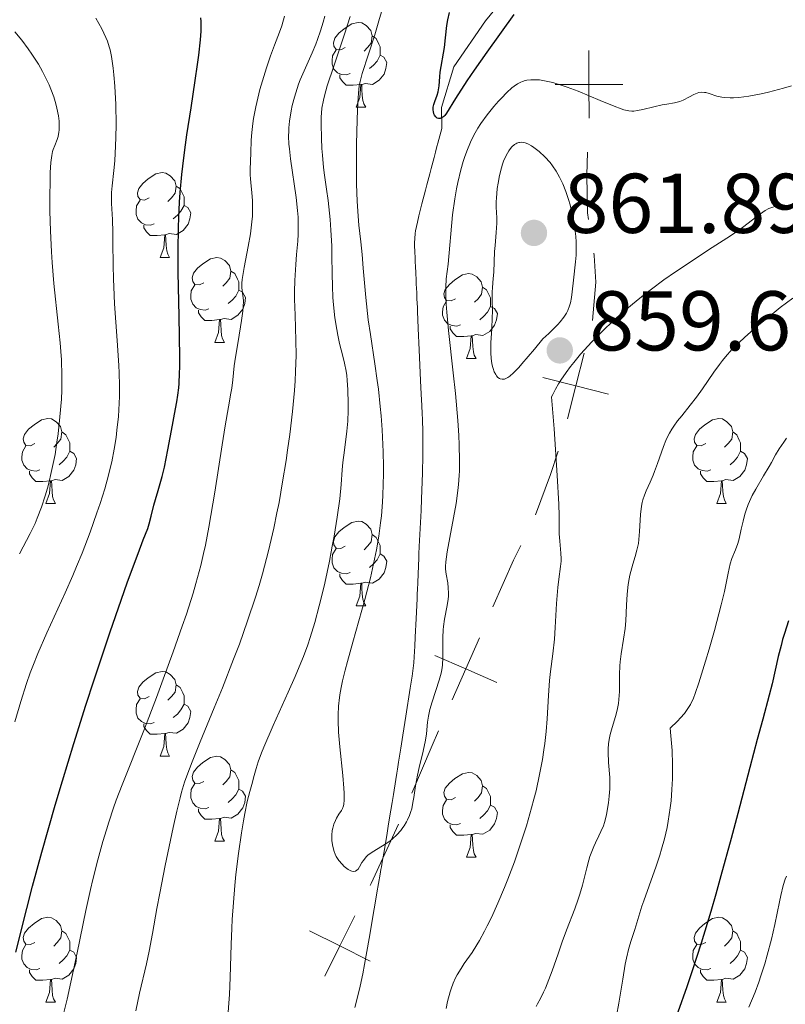
# Model space of a CAD drawing. Units: metres. Extents: x 650394 to 654914, y 4752819 to 4755888.
# Drawn here: x 652632 to 652723, y 4754086 to 4754202 of the extents above; entities that cross this region are included whole.
import ezdxf

# ---------------------------------------------------------------- set-up
doc = ezdxf.new("R2010")
doc.units = ezdxf.units.M
doc.header["$MEASUREMENT"] = 0
doc.linetypes.add('DGN Style 3', pattern=[76.16378, 54.4027, -21.76108])
for name, color, linetype, lineweight in [('Carátula', 7, 'Continuous', 0), ('Divisiones administrativas específicas', 7, 'Continuous', 0), ('Elementos auxiliares', 7, 'Continuous', 0), ('Entidades rústicas y varios', 7, 'Continuous', 0), ('Hidrografía', 7, 'Continuous', 0), ('Relieve y altimetría', 7, 'Continuous', 0), ('Textos de rotulación', 7, 'Continuous', 0)]:
    doc.layers.add(name, color=color, linetype=linetype, lineweight=lineweight)
doc.styles.add('Style-arial', font='arial.shx', dxfattribs={"bigfont": 'arialbig.shx'})

# ---------------------------------------------------------------- blocks, each defined once
blk = doc.blocks.new('5PATER')
at = {"layer": 'Relieve y altimetría', "linetype": 'Continuous', "lineweight": 0}
h = blk.add_hatch(color=250, dxfattribs=at)
edge = h.paths.add_edge_path()
edge.add_ellipse((0, 0), major_axis=(-1.1, -1.11), ratio=0.999422, start_angle=0, end_angle=360)

msp = doc.modelspace()

# ---------------------------------------------------------------- linework, layer by layer
at = {"layer": 'Carátula', "color": 7, "linetype": 'Continuous', "lineweight": 0}
msp.add_3dface([(650460.33, 4752819.4), (654914.22, 4752918.78), (654847.96, 4755888.05), (650394.07, 4755788.67)], dxfattribs=at)
at = {"layer": 'Divisiones administrativas específicas', "color": 250, "linetype": 'Continuous', "lineweight": 0, "flags": 128}
for points in [[(652699.73, 4754190.43), (652699.72, 4754194.43), (652699.7, 4754198.43)], [(652695.72, 4754194.41), (652699.72, 4754194.43), (652703.72, 4754194.44)], [(652699.68, 4754178.44), (652699.56, 4754179.26), (652699.45, 4754183.7), (652699.56, 4754186.43)], [(652700.12, 4754166.51), (652700.53, 4754171.03), (652700.32, 4754174.2), (652700.28, 4754174.49)], [(652697.17, 4754154.89), (652698.16, 4754158.77), (652699.15, 4754162.65)], [(652694.28, 4754159.76), (652698.16, 4754158.77), (652702.03, 4754157.78)], [(652693.39, 4754143.51), (652695.19, 4754148.31), (652696.07, 4754151.05)], [(652688.36, 4754132.62), (652690.79, 4754138.17), (652691.66, 4754139.91)], [(652683.55, 4754121.63), (652685.16, 4754125.29), (652686.76, 4754128.96)], [(652681.49, 4754126.9), (652685.16, 4754125.29), (652688.82, 4754123.69)], [(652678.79, 4754110.61), (652681.17, 4754116.22), (652681.94, 4754117.97)], [(652673.83, 4754099.69), (652673.95, 4754099.92), (652677.2, 4754106.95)], [(652668.48, 4754088.95), (652670.26, 4754092.53), (652672.05, 4754096.11)], [(652666.68, 4754094.31), (652670.26, 4754092.53), (652673.84, 4754090.74)]]:
    msp.add_lwpolyline(points, dxfattribs=at)
at = {"layer": 'Elementos auxiliares', "color": 250, "linetype": 'Continuous', "lineweight": 0}
msp.add_3dface([(651335.65, 4753232.82), (654736.35, 4753308.7), (654684.11, 4755622.02), (651284.56, 4755546.17)], dxfattribs=at)
at = {"layer": 'Entidades rústicas y varios', "color": 92, "linetype": 'Continuous', "lineweight": 0, "flags": 128}
for points in [[(652670.89, 4754198.79), (652670.36, 4754198.52), (652669.83, 4754198.58), (652669.57, 4754198.95), (652669.51, 4754199.37), (652669.67, 4754199.89), (652670.15, 4754200.49), (652670.79, 4754201.02), (652671.69, 4754201.6), (652672.43, 4754201.76), (652672.86, 4754201.71), (652673.39, 4754201.39), (652673.92, 4754200.81), (652674.08, 4754200.17), (652673.97, 4754199.32), (652673.54, 4754198.79), (652673.12, 4754198.36)], [(652674.08, 4754200.17), (652674.55, 4754199.85), (652674.87, 4754199.21), (652675.03, 4754198.89), (652675.03, 4754198.31), (652675.03, 4754197.89), (652674.66, 4754197.2), (652674.24, 4754196.72), (652673.76, 4754196.3)], [(652671.48, 4754195.71), (652671.05, 4754195.55), (652670.47, 4754195.61), (652669.99, 4754195.82), (652669.57, 4754196.24), (652669.35, 4754196.83), (652669.35, 4754197.25), (652669.41, 4754197.83), (652669.83, 4754198.52)], [(652675.03, 4754197.89), (652675.48, 4754197.64), (652675.83, 4754197.02), (652675.72, 4754196.3), (652675.51, 4754195.66), (652674.92, 4754194.92), (652674.13, 4754194.44), (652673.28, 4754194.54), (652672.85, 4754194.41)], [(652672.74, 4754194.41), (652671.85, 4754194.33), (652671, 4754194.33), (652670.58, 4754194.76), (652670.26, 4754195.23), (652670.26, 4754195.55)], [(652672.19, 4754191.73), (652672.63, 4754192.89), (652672.74, 4754194.41), (652672.85, 4754194.41), (652672.88, 4754193.83), (652672.92, 4754193.14), (652672.99, 4754192.53), (652673.1, 4754192.13), (652673.32, 4754191.73)], [(652672.19, 4754191.73), (652673.32, 4754191.73)], [(652647.71, 4754181.02), (652647.18, 4754180.76), (652646.65, 4754180.81), (652646.38, 4754181.18), (652646.33, 4754181.6), (652646.49, 4754182.12), (652646.97, 4754182.72), (652647.6, 4754183.25), (652648.5, 4754183.84), (652649.25, 4754184), (652649.67, 4754183.94), (652650.2, 4754183.62), (652650.73, 4754183.04), (652650.89, 4754182.4), (652650.78, 4754181.55), (652650.36, 4754181.02), (652649.94, 4754180.6)], [(652650.89, 4754182.4), (652651.37, 4754182.08), (652651.68, 4754181.44), (652651.84, 4754181.12), (652651.84, 4754180.54), (652651.84, 4754180.12), (652651.47, 4754179.43), (652651.05, 4754178.95), (652650.57, 4754178.53)], [(652648.29, 4754177.94), (652647.87, 4754177.78), (652647.28, 4754177.84), (652646.81, 4754178.05), (652646.38, 4754178.48), (652646.17, 4754179.06), (652646.17, 4754179.48), (652646.22, 4754180.06), (652646.65, 4754180.76)], [(652651.84, 4754180.12), (652652.3, 4754179.87), (652652.64, 4754179.26), (652652.53, 4754178.53), (652652.32, 4754177.89), (652651.74, 4754177.15), (652650.94, 4754176.67), (652650.09, 4754176.78), (652649.66, 4754176.64)], [(652649.55, 4754176.64), (652648.66, 4754176.56), (652647.82, 4754176.56), (652647.39, 4754176.99), (652647.07, 4754177.46), (652647.07, 4754177.78)], [(652649.01, 4754173.96), (652649.44, 4754175.12), (652649.55, 4754176.64), (652649.66, 4754176.64), (652649.7, 4754176.06), (652649.73, 4754175.38), (652649.8, 4754174.76), (652649.92, 4754174.36), (652650.13, 4754173.96)], [(652649.01, 4754173.96), (652650.13, 4754173.96)], [(652654.18, 4754170.98), (652653.65, 4754170.72), (652653.12, 4754170.78), (652652.86, 4754171.14), (652652.8, 4754171.57), (652652.96, 4754172.09), (652653.44, 4754172.68), (652654.08, 4754173.22), (652654.98, 4754173.8), (652655.72, 4754173.96), (652656.15, 4754173.9), (652656.68, 4754173.59), (652657.21, 4754173), (652657.37, 4754172.36), (652657.26, 4754171.52), (652656.83, 4754170.98), (652656.41, 4754170.56)], [(652657.37, 4754172.36), (652657.84, 4754172.05), (652658.16, 4754171.41), (652658.32, 4754171.09), (652658.32, 4754170.51), (652658.32, 4754170.08), (652657.95, 4754169.4), (652657.53, 4754168.92), (652657.05, 4754168.5)], [(652683.95, 4754169.08), (652683.42, 4754168.82), (652682.89, 4754168.87), (652682.63, 4754169.24), (652682.57, 4754169.66), (652682.73, 4754170.18), (652683.21, 4754170.78), (652683.85, 4754171.31), (652684.75, 4754171.9), (652685.49, 4754172.06), (652685.92, 4754172), (652686.45, 4754171.68), (652686.98, 4754171.1), (652687.14, 4754170.46), (652687.03, 4754169.61), (652686.6, 4754169.08), (652686.18, 4754168.66)], [(652654.77, 4754167.9), (652654.34, 4754167.74), (652653.76, 4754167.8), (652653.28, 4754168.02), (652652.86, 4754168.44), (652652.64, 4754169.02), (652652.64, 4754169.44), (652652.7, 4754170.03), (652653.12, 4754170.72)], [(652658.32, 4754170.08), (652658.77, 4754169.84), (652659.12, 4754169.22), (652659.01, 4754168.5), (652658.8, 4754167.86), (652658.21, 4754167.12), (652657.42, 4754166.64), (652656.57, 4754166.74), (652656.14, 4754166.61)], [(652687.14, 4754170.46), (652687.61, 4754170.14), (652687.93, 4754169.5), (652688.09, 4754169.18), (652688.09, 4754168.6), (652688.09, 4754168.18), (652687.72, 4754167.49), (652687.3, 4754167.01), (652686.82, 4754166.59)], [(652684.54, 4754166), (652684.11, 4754165.84), (652683.53, 4754165.9), (652683.05, 4754166.11), (652682.63, 4754166.54), (652682.41, 4754167.12), (652682.41, 4754167.54), (652682.47, 4754168.12), (652682.89, 4754168.82)], [(652656.03, 4754166.61), (652655.14, 4754166.52), (652654.29, 4754166.52), (652653.87, 4754166.96), (652653.55, 4754167.43), (652653.55, 4754167.74)], [(652688.09, 4754168.18), (652688.54, 4754167.93), (652688.89, 4754167.32), (652688.78, 4754166.59), (652688.57, 4754165.95), (652687.98, 4754165.21), (652687.19, 4754164.73), (652686.34, 4754164.84), (652685.91, 4754164.7)], [(652655.48, 4754163.92), (652655.92, 4754165.08), (652656.03, 4754166.61), (652656.14, 4754166.61), (652656.17, 4754166.02), (652656.21, 4754165.34), (652656.28, 4754164.72), (652656.39, 4754164.32), (652656.61, 4754163.92)], [(652685.8, 4754164.7), (652684.91, 4754164.62), (652684.06, 4754164.62), (652683.64, 4754165.05), (652683.32, 4754165.52), (652683.32, 4754165.84)], [(652685.25, 4754162.02), (652685.69, 4754163.18), (652685.8, 4754164.7), (652685.91, 4754164.7), (652685.94, 4754164.12), (652685.98, 4754163.44), (652686.05, 4754162.82), (652686.16, 4754162.42), (652686.38, 4754162.02)], [(652655.48, 4754163.92), (652656.61, 4754163.92)], [(652685.25, 4754162.02), (652686.38, 4754162.02)], [(652634.2, 4754151.94), (652633.67, 4754151.67), (652633.14, 4754151.73), (652632.88, 4754152.1), (652632.82, 4754152.52), (652632.98, 4754153.04), (652633.46, 4754153.64), (652634.1, 4754154.17), (652635, 4754154.75), (652635.74, 4754154.91), (652636.17, 4754154.86), (652636.7, 4754154.54), (652637.23, 4754153.96), (652637.39, 4754153.32), (652637.28, 4754152.47), (652636.85, 4754151.94), (652636.43, 4754151.51)], [(652713.53, 4754151.94), (652713, 4754151.67), (652712.47, 4754151.73), (652712.2, 4754152.1), (652712.15, 4754152.52), (652712.31, 4754153.04), (652712.79, 4754153.64), (652713.42, 4754154.17), (652714.32, 4754154.75), (652715.07, 4754154.91), (652715.5, 4754154.86), (652716.02, 4754154.54), (652716.56, 4754153.96), (652716.72, 4754153.32), (652716.6, 4754152.47), (652716.18, 4754151.94), (652715.76, 4754151.51)], [(652637.39, 4754153.32), (652637.86, 4754153), (652638.18, 4754152.36), (652638.34, 4754152.04), (652638.34, 4754151.46), (652638.34, 4754151.04), (652637.97, 4754150.35), (652637.55, 4754149.87), (652637.07, 4754149.45)], [(652716.72, 4754153.32), (652717.19, 4754153), (652717.5, 4754152.36), (652717.66, 4754152.04), (652717.66, 4754151.46), (652717.66, 4754151.04), (652717.3, 4754150.35), (652716.88, 4754149.87), (652716.4, 4754149.45)], [(652634.79, 4754148.86), (652634.36, 4754148.7), (652633.78, 4754148.76), (652633.3, 4754148.97), (652632.88, 4754149.39), (652632.66, 4754149.98), (652632.66, 4754150.4), (652632.72, 4754150.98), (652633.14, 4754151.67)], [(652714.12, 4754148.86), (652713.69, 4754148.7), (652713.1, 4754148.76), (652712.63, 4754148.97), (652712.2, 4754149.39), (652711.99, 4754149.98), (652711.99, 4754150.4), (652712.04, 4754150.98), (652712.47, 4754151.67)], [(652638.34, 4754151.04), (652638.79, 4754150.79), (652639.14, 4754150.17), (652639.03, 4754149.45), (652638.82, 4754148.81), (652638.23, 4754148.07), (652637.44, 4754147.59), (652636.59, 4754147.69), (652636.16, 4754147.56)], [(652717.66, 4754151.04), (652718.12, 4754150.79), (652718.46, 4754150.17), (652718.36, 4754149.45), (652718.14, 4754148.81), (652717.56, 4754148.07), (652716.76, 4754147.59), (652715.92, 4754147.69), (652715.48, 4754147.56)], [(652636.05, 4754147.56), (652635.16, 4754147.48), (652634.31, 4754147.48), (652633.89, 4754147.91), (652633.57, 4754148.38), (652633.57, 4754148.7)], [(652715.38, 4754147.56), (652714.48, 4754147.48), (652713.64, 4754147.48), (652713.22, 4754147.91), (652712.9, 4754148.38), (652712.9, 4754148.7)], [(652635.5, 4754144.88), (652635.94, 4754146.04), (652636.05, 4754147.56), (652636.16, 4754147.56), (652636.19, 4754146.98), (652636.23, 4754146.29), (652636.3, 4754145.68), (652636.41, 4754145.28), (652636.63, 4754144.88)], [(652714.83, 4754144.88), (652715.26, 4754146.04), (652715.38, 4754147.56), (652715.48, 4754147.56), (652715.52, 4754146.98), (652715.56, 4754146.29), (652715.62, 4754145.68), (652715.74, 4754145.28), (652715.96, 4754144.88)], [(652635.5, 4754144.88), (652636.63, 4754144.88)], [(652714.83, 4754144.88), (652715.96, 4754144.88)], [(652670.89, 4754139.8), (652670.36, 4754139.53), (652669.83, 4754139.59), (652669.57, 4754139.96), (652669.51, 4754140.38), (652669.67, 4754140.9), (652670.15, 4754141.5), (652670.79, 4754142.03), (652671.69, 4754142.61), (652672.43, 4754142.77), (652672.86, 4754142.72), (652673.39, 4754142.4), (652673.92, 4754141.82), (652674.08, 4754141.18), (652673.97, 4754140.33), (652673.54, 4754139.8), (652673.12, 4754139.37)], [(652674.08, 4754141.18), (652674.55, 4754140.86), (652674.87, 4754140.22), (652675.03, 4754139.9), (652675.03, 4754139.32), (652675.03, 4754138.9), (652674.66, 4754138.21), (652674.24, 4754137.73), (652673.76, 4754137.31)], [(652671.48, 4754136.72), (652671.05, 4754136.56), (652670.47, 4754136.62), (652669.99, 4754136.83), (652669.57, 4754137.25), (652669.35, 4754137.84), (652669.35, 4754138.26), (652669.41, 4754138.84), (652669.83, 4754139.53)], [(652675.03, 4754138.9), (652675.48, 4754138.65), (652675.83, 4754138.03), (652675.72, 4754137.31), (652675.51, 4754136.67), (652674.92, 4754135.93), (652674.13, 4754135.45), (652673.28, 4754135.55), (652672.85, 4754135.42)], [(652672.74, 4754135.42), (652671.85, 4754135.34), (652671, 4754135.34), (652670.58, 4754135.77), (652670.26, 4754136.24), (652670.26, 4754136.56)], [(652672.19, 4754132.74), (652672.63, 4754133.9), (652672.74, 4754135.42), (652672.85, 4754135.42), (652672.88, 4754134.84), (652672.92, 4754134.15), (652672.99, 4754133.54), (652673.1, 4754133.14), (652673.32, 4754132.74)], [(652672.19, 4754132.74), (652673.32, 4754132.74)], [(652647.71, 4754122.03), (652647.18, 4754121.76), (652646.65, 4754121.82), (652646.38, 4754122.19), (652646.33, 4754122.61), (652646.49, 4754123.13), (652646.97, 4754123.73), (652647.6, 4754124.26), (652648.5, 4754124.84), (652649.25, 4754125), (652649.67, 4754124.95), (652650.2, 4754124.63), (652650.73, 4754124.05), (652650.89, 4754123.41), (652650.78, 4754122.56), (652650.36, 4754122.03), (652649.94, 4754121.6)], [(652650.89, 4754123.41), (652651.37, 4754123.09), (652651.68, 4754122.45), (652651.84, 4754122.13), (652651.84, 4754121.55), (652651.84, 4754121.13), (652651.47, 4754120.44), (652651.05, 4754119.96), (652650.57, 4754119.54)], [(652648.29, 4754118.95), (652647.87, 4754118.79), (652647.28, 4754118.85), (652646.81, 4754119.06), (652646.38, 4754119.48), (652646.17, 4754120.07), (652646.17, 4754120.49), (652646.22, 4754121.07), (652646.65, 4754121.76)], [(652651.84, 4754121.13), (652652.3, 4754120.88), (652652.64, 4754120.26), (652652.53, 4754119.54), (652652.32, 4754118.9), (652651.74, 4754118.16), (652650.94, 4754117.68), (652650.09, 4754117.78), (652649.66, 4754117.65)], [(652649.55, 4754117.65), (652648.66, 4754117.57), (652647.82, 4754117.57), (652647.39, 4754118), (652647.07, 4754118.47), (652647.07, 4754118.79)], [(652649.01, 4754114.97), (652649.44, 4754116.13), (652649.55, 4754117.65), (652649.66, 4754117.65), (652649.7, 4754117.07), (652649.73, 4754116.38), (652649.8, 4754115.77), (652649.92, 4754115.37), (652650.13, 4754114.97)], [(652649.01, 4754114.97), (652650.13, 4754114.97)], [(652654.18, 4754111.99), (652653.65, 4754111.73), (652653.12, 4754111.78), (652652.86, 4754112.15), (652652.8, 4754112.58), (652652.96, 4754113.1), (652653.44, 4754113.69), (652654.08, 4754114.22), (652654.98, 4754114.81), (652655.72, 4754114.97), (652656.15, 4754114.91), (652656.68, 4754114.6), (652657.21, 4754114.01), (652657.37, 4754113.37), (652657.26, 4754112.52), (652656.83, 4754111.99), (652656.41, 4754111.57)], [(652657.37, 4754113.37), (652657.84, 4754113.06), (652658.16, 4754112.42), (652658.32, 4754112.1), (652658.32, 4754111.52), (652658.32, 4754111.09), (652657.95, 4754110.4), (652657.53, 4754109.92), (652657.05, 4754109.5)], [(652683.95, 4754110.09), (652683.42, 4754109.82), (652682.89, 4754109.88), (652682.63, 4754110.25), (652682.57, 4754110.67), (652682.73, 4754111.19), (652683.21, 4754111.79), (652683.85, 4754112.32), (652684.75, 4754112.9), (652685.49, 4754113.06), (652685.92, 4754113.01), (652686.45, 4754112.69), (652686.98, 4754112.11), (652687.14, 4754111.47), (652687.03, 4754110.62), (652686.6, 4754110.09), (652686.18, 4754109.66)], [(652654.77, 4754108.91), (652654.34, 4754108.75), (652653.76, 4754108.81), (652653.28, 4754109.02), (652652.86, 4754109.45), (652652.64, 4754110.03), (652652.64, 4754110.45), (652652.7, 4754111.04), (652653.12, 4754111.73)], [(652658.32, 4754111.09), (652658.77, 4754110.84), (652659.12, 4754110.23), (652659.01, 4754109.5), (652658.8, 4754108.86), (652658.21, 4754108.12), (652657.42, 4754107.64), (652656.57, 4754107.75), (652656.14, 4754107.62)], [(652687.14, 4754111.47), (652687.61, 4754111.15), (652687.93, 4754110.51), (652688.09, 4754110.19), (652688.09, 4754109.61), (652688.09, 4754109.19), (652687.72, 4754108.5), (652687.3, 4754108.02), (652686.82, 4754107.6)], [(652684.54, 4754107.01), (652684.11, 4754106.85), (652683.53, 4754106.91), (652683.05, 4754107.12), (652682.63, 4754107.54), (652682.41, 4754108.13), (652682.41, 4754108.55), (652682.47, 4754109.13), (652682.89, 4754109.82)], [(652656.03, 4754107.62), (652655.14, 4754107.53), (652654.29, 4754107.53), (652653.87, 4754107.96), (652653.55, 4754108.44), (652653.55, 4754108.75)], [(652688.09, 4754109.19), (652688.54, 4754108.94), (652688.89, 4754108.32), (652688.78, 4754107.6), (652688.57, 4754106.96), (652687.98, 4754106.22), (652687.19, 4754105.74), (652686.34, 4754105.84), (652685.91, 4754105.71)], [(652655.48, 4754104.93), (652655.92, 4754106.09), (652656.03, 4754107.62), (652656.14, 4754107.62), (652656.17, 4754107.03), (652656.21, 4754106.35), (652656.28, 4754105.73), (652656.39, 4754105.33), (652656.61, 4754104.93)], [(652685.8, 4754105.71), (652684.91, 4754105.63), (652684.06, 4754105.63), (652683.64, 4754106.06), (652683.32, 4754106.53), (652683.32, 4754106.85)], [(652655.48, 4754104.93), (652656.61, 4754104.93)], [(652685.25, 4754103.03), (652685.69, 4754104.19), (652685.8, 4754105.71), (652685.91, 4754105.71), (652685.94, 4754105.13), (652685.98, 4754104.44), (652686.05, 4754103.83), (652686.16, 4754103.43), (652686.38, 4754103.03)], [(652685.25, 4754103.03), (652686.38, 4754103.03)], [(652634.2, 4754092.94), (652633.67, 4754092.68), (652633.14, 4754092.74), (652632.88, 4754093.1), (652632.82, 4754093.53), (652632.98, 4754094.05), (652633.46, 4754094.64), (652634.1, 4754095.18), (652635, 4754095.76), (652635.74, 4754095.92), (652636.17, 4754095.86), (652636.7, 4754095.55), (652637.23, 4754094.96), (652637.39, 4754094.32), (652637.28, 4754093.48), (652636.85, 4754092.94), (652636.43, 4754092.52)], [(652713.53, 4754092.94), (652713, 4754092.68), (652712.47, 4754092.74), (652712.2, 4754093.1), (652712.15, 4754093.53), (652712.31, 4754094.05), (652712.79, 4754094.64), (652713.42, 4754095.18), (652714.32, 4754095.76), (652715.07, 4754095.92), (652715.5, 4754095.86), (652716.02, 4754095.55), (652716.56, 4754094.96), (652716.72, 4754094.32), (652716.6, 4754093.48), (652716.18, 4754092.94), (652715.76, 4754092.52)], [(652637.39, 4754094.32), (652637.86, 4754094.01), (652638.18, 4754093.37), (652638.34, 4754093.05), (652638.34, 4754092.47), (652638.34, 4754092.04), (652637.97, 4754091.36), (652637.55, 4754090.88), (652637.07, 4754090.46)], [(652716.72, 4754094.32), (652717.19, 4754094.01), (652717.5, 4754093.37), (652717.66, 4754093.05), (652717.66, 4754092.47), (652717.66, 4754092.04), (652717.3, 4754091.36), (652716.88, 4754090.88), (652716.4, 4754090.46)], [(652634.79, 4754089.86), (652634.36, 4754089.7), (652633.78, 4754089.76), (652633.3, 4754089.98), (652632.88, 4754090.4), (652632.66, 4754090.98), (652632.66, 4754091.4), (652632.72, 4754091.99), (652633.14, 4754092.68)], [(652638.34, 4754092.04), (652638.79, 4754091.8), (652639.14, 4754091.18), (652639.03, 4754090.46), (652638.82, 4754089.82), (652638.23, 4754089.08), (652637.44, 4754088.6), (652636.59, 4754088.7), (652636.16, 4754088.57)], [(652714.12, 4754089.86), (652713.69, 4754089.7), (652713.1, 4754089.76), (652712.63, 4754089.98), (652712.2, 4754090.4), (652711.99, 4754090.98), (652711.99, 4754091.4), (652712.04, 4754091.99), (652712.47, 4754092.68)], [(652717.66, 4754092.04), (652718.12, 4754091.8), (652718.46, 4754091.18), (652718.36, 4754090.46), (652718.14, 4754089.82), (652717.56, 4754089.08), (652716.76, 4754088.6), (652715.92, 4754088.7), (652715.48, 4754088.57)], [(652636.05, 4754088.57), (652635.16, 4754088.48), (652634.31, 4754088.48), (652633.89, 4754088.92), (652633.57, 4754089.39), (652633.57, 4754089.7)], [(652715.38, 4754088.57), (652714.48, 4754088.48), (652713.64, 4754088.48), (652713.22, 4754088.92), (652712.9, 4754089.39), (652712.9, 4754089.7)], [(652635.5, 4754085.88), (652635.94, 4754087.04), (652636.05, 4754088.57), (652636.16, 4754088.57), (652636.19, 4754087.98), (652636.23, 4754087.3), (652636.3, 4754086.68), (652636.41, 4754086.28), (652636.63, 4754085.88)], [(652714.83, 4754085.88), (652715.26, 4754087.04), (652715.38, 4754088.57), (652715.48, 4754088.57), (652715.52, 4754087.98), (652715.56, 4754087.3), (652715.62, 4754086.68), (652715.74, 4754086.28), (652715.96, 4754085.88)], [(652635.5, 4754085.88), (652636.63, 4754085.88)], [(652714.83, 4754085.88), (652715.96, 4754085.88)]]:
    msp.add_lwpolyline(points, dxfattribs=at)
at = {"layer": 'Hidrografía', "color": 142, "linetype": 'DGN Style 3', "lineweight": 13}
for points in [[(652690.46, 4754205.61, 849.67), (652687.48, 4754201.97, 849.83), (652683.74, 4754196.5, 849.91), (652682.3, 4754191.7, 850.13), (652682.33, 4754189.29, 850.62), (652682.31, 4754189.21, 850.66), (652682.08, 4754188.36, 851.11), (652681.86, 4754187.5, 851.53), (652681.75, 4754187.07, 851.71), (652681.58, 4754186.43, 851.92), (652681.41, 4754185.79, 852.07), (652681.3, 4754185.36, 852.13), (652681.07, 4754184.5, 852.19), (652680.9, 4754183.86, 852.2), (652680.79, 4754183.43, 852.19), (652680.56, 4754182.57, 852.14), (652680.39, 4754181.91, 852.08), (652679.97, 4754180.32, 851.86), (652679.6, 4754178.9, 851.65), (652679.43, 4754178.15, 851.54), (652679.22, 4754177.1, 851.42), (652679.18, 4754176.78, 851.4), (652679.12, 4754176.21, 851.37), (652679.1, 4754175.69, 851.38), (652679.1, 4754175.35, 851.39), (652679.13, 4754174.65, 851.45), (652679.16, 4754173.88, 851.55), (652679.18, 4754173.48, 851.62), (652679.21, 4754172.84, 851.76), (652679.24, 4754172.2, 851.95), (652679.26, 4754171.87, 852.07), (652679.27, 4754171.54, 852.15), (652679.28, 4754171.33, 852.18), (652679.3, 4754170.89, 852.21), (652679.33, 4754170.26, 852.17), (652679.35, 4754169.85, 852.11), (652679.38, 4754169.09, 851.96), (652679.43, 4754168.05, 851.78), (652679.45, 4754167.52, 851.73), (652679.49, 4754166.63, 851.69), (652679.54, 4754165.55, 851.68), (652679.65, 4754163.03, 851.74), (652679.81, 4754159.43, 851.91), (652679.88, 4754157.8, 852.01), (652679.91, 4754157.14, 852.04), (652679.94, 4754156.47, 852.03), (652679.99, 4754155.45, 852.01), (652680.02, 4754154.84, 852.02), (652680.07, 4754153.31, 852.09), (652680.09, 4754152.34, 852.15), (652680.09, 4754150.59, 852.25), (652680.04, 4754148.45, 852.36), (652679.92, 4754145.43, 852.53), (652679.86, 4754144.04, 852.62), (652679.66, 4754139.79, 852.99), (652679.62, 4754138.9, 853.03), (652679.6, 4754138.4, 853.03), (652679.56, 4754137.5, 852.99), (652679.48, 4754135.53, 852.84), (652679.44, 4754134.66, 852.81), (652679.42, 4754134.22, 852.81), (652679.39, 4754133.57, 852.84), (652679.28, 4754131.27, 853.06), (652679.18, 4754129.07, 853.18), (652679.14, 4754128, 853.21), (652679.07, 4754126.74, 853.22), (652679, 4754126, 853.23), (652678.8, 4754124.45, 853.29), (652678.59, 4754123.01, 853.37), (652678.07, 4754119.69, 853.6), (652677.72, 4754117.45, 853.79), (652677.47, 4754115.92, 853.97), (652677.21, 4754114.28, 854.23), (652677.07, 4754113.42, 854.33), (652677, 4754112.96, 854.36), (652676.88, 4754112.21, 854.37)], [(652676.88, 4754112.21, 854.37), (652676.6, 4754110.46, 854.34), (652676.44, 4754109.51, 854.37), (652676.29, 4754108.6, 854.45), (652676.03, 4754106.97, 854.64), (652675.8, 4754105.6, 854.83), (652675.45, 4754103.52, 855.17), (652675.27, 4754102.45, 855.32), (652675.17, 4754101.9, 855.38), (652675.12, 4754101.58, 855.4), (652675.02, 4754101, 855.4), (652674.65, 4754098.8, 855.29), (652674.4, 4754097.35, 855.26), (652674.26, 4754096.49, 855.27), (652674.01, 4754095.03, 855.29), (652673.73, 4754093.39, 855.34), (652673.19, 4754090.32, 855.47), (652672.99, 4754089.24, 855.52), (652672.68, 4754087.79, 855.6), (652672.31, 4754086.33, 855.7), (652672.04, 4754085.25, 855.75)]]:
    msp.add_polyline3d(points, dxfattribs=at)
at = {"layer": 'Relieve y altimetría', "color": 36, "linetype": 'Continuous', "lineweight": 0, "flags": 128}
for points, elevation in [([(652670.23, 4754121.91), (652670.31, 4754122.45), (652670.46, 4754123.28), (652670.58, 4754123.87), (652670.88, 4754125.14), (652671.15, 4754126.18), (652671.78, 4754128.47), (652673.22, 4754133.52), (652673.88, 4754136.08), (652674.38, 4754138.29), (652674.59, 4754139.37), (652674.86, 4754140.98), (652675.08, 4754142.59), (652675.17, 4754143.39), (652675.3, 4754145.02), (652675.35, 4754145.84), (652675.4, 4754147.1), (652675.42, 4754148.38), (652675.42, 4754149.24), (652675.38, 4754150.98), (652675.25, 4754153.57), (652675.13, 4754155.25), (652675.03, 4754156.33), (652674.82, 4754158.37), (652674.68, 4754159.42), (652674.41, 4754161.37), (652673.87, 4754164.87), (652673.63, 4754166.57), (652673.35, 4754169.21), (652673.04, 4754172.69), (652672.89, 4754174.32), (652672.73, 4754175.82), (652672.52, 4754177.8), (652672.43, 4754178.86), (652672.31, 4754180.61), (652672.27, 4754181.6), (652672.24, 4754182.66), (652672.22, 4754184.97), (652672.24, 4754187.34), (652672.27, 4754188.85), (652672.35, 4754191.46), (652672.42, 4754192.86), (652672.46, 4754193.4), (652672.56, 4754194.28), (652672.66, 4754194.77), (652672.92, 4754195.74), (652674.39, 4754200.29), (652674.88, 4754201.95), (652675.53, 4754204.22)], 855), ([(652631.81, 4754119.03), (652632.52, 4754121.46), (652633.2, 4754123.56), (652633.65, 4754124.82), (652633.95, 4754125.62), (652634.56, 4754127.13), (652635.63, 4754129.58), (652637.78, 4754134.28), (652638.69, 4754136.36), (652639.13, 4754137.41), (652639.78, 4754139), (652640.73, 4754141.47), (652641.54, 4754143.74), (652641.93, 4754144.88), (652642.46, 4754146.58), (652642.92, 4754148.23), (652643.12, 4754149.03), (652643.3, 4754149.8), (652643.59, 4754151.27), (652643.8, 4754152.65), (652643.91, 4754153.52), (652644.07, 4754155.17), (652644.18, 4754156.73), (652644.21, 4754157.53), (652644.22, 4754158.82), (652644.18, 4754160.32), (652644.14, 4754161.18), (652643.95, 4754164.15), (652643.63, 4754168.48), (652643.52, 4754170.5), (652643.48, 4754171.41), (652643.44, 4754173.06), (652643.43, 4754175.75), (652643.42, 4754176.9), (652643.36, 4754178.47), (652643.27, 4754180.35), (652643.26, 4754181.21), (652643.28, 4754181.63), (652643.35, 4754182.45), (652643.55, 4754184.27), (652643.65, 4754185.38), (652643.75, 4754187.17), (652643.78, 4754188.15), (652643.8, 4754189.7), (652643.76, 4754192.04), (652643.65, 4754194.23), (652643.53, 4754195.55), (652643.44, 4754196.36), (652643.25, 4754197.72), (652643.09, 4754198.54), (652643, 4754198.89), (652642.78, 4754199.55), (652642.6, 4754200), (652642.1, 4754201), (652641.39, 4754202.25)], 880), ([(652646.13, 4754084.84), (652646.57, 4754086.94), (652647.38, 4754090.43), (652647.71, 4754091.92), (652648.11, 4754093.99), (652648.63, 4754096.97), (652648.96, 4754098.78), (652649.6, 4754102.03), (652650.56, 4754106.55), (652651, 4754108.49), (652651.38, 4754110.05), (652651.55, 4754110.7), (652651.91, 4754111.89), (652652.16, 4754112.65), (652652.79, 4754114.3), (652653.76, 4754116.66), (652655.42, 4754120.69), (652656.37, 4754123.04), (652657.7, 4754126.45), (652658.38, 4754128.24), (652659.36, 4754131), (652660.29, 4754133.78), (652660.72, 4754135.16), (652661.12, 4754136.54), (652661.37, 4754137.44), (652661.84, 4754139.25), (652662.46, 4754141.96), (652662.83, 4754143.77), (652663.07, 4754144.98), (652663.5, 4754147.44), (652663.9, 4754149.93), (652664.08, 4754151.18), (652664.34, 4754153.04), (652664.66, 4754155.73), (652664.89, 4754158.23), (652664.97, 4754159.39), (652665.03, 4754160.46), (652665.08, 4754162.41), (652665.06, 4754164.13), (652664.96, 4754167.15), (652664.92, 4754169.02), (652664.92, 4754169.92), (652664.94, 4754171.24), (652665.04, 4754173.12), (652665.14, 4754174.31), (652665.28, 4754175.9), (652665.33, 4754176.73), (652665.34, 4754178.05), (652665.32, 4754178.75), (652665.26, 4754179.5), (652665.09, 4754181.07), (652664.43, 4754185.63), (652664.29, 4754186.82), (652664.25, 4754187.35), (652664.21, 4754188.32), (652664.22, 4754188.92), (652664.24, 4754189.3), (652664.32, 4754190.08), (652664.51, 4754191.3), (652664.64, 4754191.94), (652664.89, 4754192.93), (652665.2, 4754193.94), (652665.39, 4754194.46), (652665.59, 4754194.98), (652666.04, 4754196.04), (652666.99, 4754198.16), (652667.43, 4754199.21), (652667.63, 4754199.73), (652667.98, 4754200.76), (652668.3, 4754201.8), (652668.48, 4754202.51)], 865), ([(652658.81, 4754169.48), (652658.69, 4754170.38), (652658.67, 4754170.73), (652658.67, 4754170.92), (652658.71, 4754171.35), (652658.96, 4754172.78), (652659.44, 4754175.28), (652659.68, 4754176.74), (652659.87, 4754178.18), (652659.92, 4754178.86), (652659.95, 4754179.5), (652659.94, 4754180.65), (652659.87, 4754181.65), (652659.75, 4754182.8), (652659.7, 4754183.32), (652659.67, 4754183.68), (652659.66, 4754184.37), (652659.74, 4754186.35), (652659.78, 4754187.83), (652659.84, 4754188.74), (652659.97, 4754189.8), (652660.06, 4754190.41), (652660.33, 4754191.79), (652660.82, 4754193.82), (652661.11, 4754194.87), (652661.57, 4754196.4), (652661.81, 4754197.12), (652662.05, 4754197.8), (652662.53, 4754199.07), (652663.13, 4754200.62), (652663.39, 4754201.37), (652663.73, 4754202.52)], 870), ([(652669.3, 4754175.34), (652669.2, 4754177.2), (652669.1, 4754178.44), (652668.87, 4754180.7), (652668.69, 4754182.04), (652668.45, 4754183.68), (652668.34, 4754184.6), (652668.21, 4754186.07), (652668.15, 4754186.86), (652668.09, 4754188.06), (652668.05, 4754189.75), (652668.06, 4754190.61), (652668.09, 4754191.02), (652668.15, 4754191.62), (652668.32, 4754192.56), (652668.44, 4754193.08), (652668.78, 4754194.28), (652669.54, 4754196.58), (652670.83, 4754200.38), (652671.5, 4754202.47)], 860), ([(652632.39, 4754138.92), (652633.64, 4754141.3), (652634.22, 4754142.51), (652634.48, 4754143.14), (652634.97, 4754144.43), (652635.41, 4754145.76), (652635.68, 4754146.67), (652635.84, 4754147.28), (652636.14, 4754148.53), (652636.3, 4754149.24), (652636.58, 4754150.67), (652636.81, 4754152.13), (652636.95, 4754153.11), (652637.17, 4754155.12), (652637.33, 4754157.19), (652637.37, 4754158.27), (652637.39, 4754159.98), (652637.33, 4754161.84), (652637.26, 4754162.83), (652637.18, 4754163.87), (652636.96, 4754166.08), (652636.45, 4754170.88), (652636.23, 4754173.38), (652636.15, 4754174.63), (652636.03, 4754177.1), (652635.97, 4754179.44), (652635.96, 4754180.87), (652635.99, 4754183.29), (652636.02, 4754184.01), (652636.09, 4754185.18), (652636.21, 4754186.04), (652636.3, 4754186.49), (652636.37, 4754186.75), (652636.54, 4754187.22), (652636.83, 4754187.9), (652636.96, 4754188.29), (652637.05, 4754188.77), (652637.08, 4754189.04), (652637.09, 4754189.69), (652637.06, 4754190.07), (652636.98, 4754190.72), (652636.81, 4754191.63), (652636.68, 4754192.14), (652636.43, 4754192.97), (652636.09, 4754193.89), (652635.88, 4754194.38), (652635.39, 4754195.41), (652635.1, 4754195.96), (652634.61, 4754196.82), (652633.83, 4754198.03), (652633.39, 4754198.66), (652632.65, 4754199.65), (652631.82, 4754200.67)], 885), ([(652723.69, 4754194.28), (652722.71, 4754193.99), (652720.94, 4754193.53), (652720.07, 4754193.33), (652718.61, 4754193.04), (652717.44, 4754192.89), (652716.8, 4754192.85), (652716.43, 4754192.84), (652715.77, 4754192.88), (652715.44, 4754192.93), (652714.85, 4754193.06), (652713.92, 4754193.35), (652713.54, 4754193.46), (652713.37, 4754193.49), (652713.04, 4754193.5), (652712.73, 4754193.46), (652712.53, 4754193.4), (652712.11, 4754193.23), (652711.6, 4754192.96), (652710.86, 4754192.58), (652710.47, 4754192.42), (652709.85, 4754192.27), (652708.91, 4754192.1), (652708.36, 4754192), (652707.4, 4754191.77), (652706.08, 4754191.45), (652705.48, 4754191.33), (652705.01, 4754191.28), (652704.78, 4754191.28), (652704.44, 4754191.31), (652703.86, 4754191.44), (652703.52, 4754191.54), (652702.7, 4754191.85), (652701.05, 4754192.54), (652698.44, 4754193.62), (652697.16, 4754194.11), (652696.56, 4754194.32), (652695.45, 4754194.65), (652694.47, 4754194.87), (652693.87, 4754194.96), (652693.51, 4754194.99), (652692.84, 4754194.99), (652692.39, 4754194.93), (652692.18, 4754194.89), (652691.87, 4754194.79), (652691.67, 4754194.71), (652691.28, 4754194.5), (652690.88, 4754194.23), (652690.61, 4754194.01), (652690.02, 4754193.48), (652689.37, 4754192.82), (652689.02, 4754192.44), (652688.48, 4754191.83), (652687.68, 4754190.84), (652686.93, 4754189.79), (652686.59, 4754189.25), (652686.27, 4754188.71), (652686.08, 4754188.35), (652685.73, 4754187.62), (652685.27, 4754186.53), (652685.01, 4754185.8), (652684.86, 4754185.31), (652684.58, 4754184.33), (652684.22, 4754182.84), (652684.06, 4754182.08), (652683.86, 4754180.9), (652683.6, 4754179), (652683.06, 4754173.18), (652682.85, 4754171.43), (652682.79, 4754170.47), (652682.81, 4754169.22), (652682.85, 4754168.43), (652682.92, 4754167.5), (652683.13, 4754165.33), (652683.66, 4754160.32), (652683.92, 4754157.88)], 855), ([(652694.26, 4754164.32), (652694.97, 4754164.96), (652695.37, 4754165.35), (652696.04, 4754166.04), (652696.31, 4754166.34), (652696.75, 4754166.89), (652697.06, 4754167.38), (652697.21, 4754167.68), (652697.43, 4754168.26), (652697.52, 4754168.58), (652697.66, 4754169.24), (652697.75, 4754169.91), (652697.88, 4754171.29), (652698.14, 4754173.46), (652698.19, 4754174.25), (652698.21, 4754174.67), (652698.19, 4754175.83), (652698.15, 4754176.44), (652698.04, 4754177.39), (652697.89, 4754178.36), (652697.79, 4754178.86), (652697.48, 4754180.18), (652697.29, 4754180.83), (652696.98, 4754181.77), (652696.63, 4754182.66), (652696.44, 4754183.07), (652696.25, 4754183.46), (652695.84, 4754184.17), (652695.41, 4754184.8), (652695.12, 4754185.18), (652694.51, 4754185.86), (652693.82, 4754186.51), (652693.22, 4754186.98), (652692.93, 4754187.17), (652692.51, 4754187.39), (652692.16, 4754187.52), (652692, 4754187.56), (652691.76, 4754187.59), (652691.52, 4754187.58), (652691.41, 4754187.56), (652691.18, 4754187.48), (652691.07, 4754187.42), (652690.9, 4754187.31), (652690.6, 4754187.04), (652690.45, 4754186.87), (652690.23, 4754186.57), (652689.92, 4754186.03), (652689.63, 4754185.36), (652689.5, 4754184.98), (652689.37, 4754184.56), (652689.15, 4754183.67), (652688.97, 4754182.74), (652688.88, 4754182.13), (652688.77, 4754180.98), (652688.75, 4754180.6), (652688.75, 4754179.91), (652688.81, 4754178.67), (652688.81, 4754178.02), (652688.76, 4754176.92), (652688.62, 4754175.39), (652688.56, 4754174.68), (652688.48, 4754172.22), (652688.41, 4754171.47), (652688.31, 4754170.41), (652688.28, 4754169.85), (652688.28, 4754168.95), (652688.3, 4754167.6), (652688.28, 4754166.84), (652688.22, 4754165.58), (652688.12, 4754163.87), (652688.11, 4754163.07), (652688.12, 4754162.7), (652688.16, 4754162.02), (652688.25, 4754161.42), (652688.33, 4754161.06), (652688.39, 4754160.84), (652688.53, 4754160.44), (652688.7, 4754160.11), (652688.8, 4754159.96), (652688.95, 4754159.78), (652689.13, 4754159.65), (652689.23, 4754159.61), (652689.44, 4754159.56), (652689.55, 4754159.56), (652689.73, 4754159.58), (652689.97, 4754159.67), (652690.11, 4754159.75), (652690.35, 4754159.91), (652690.8, 4754160.31), (652691.41, 4754160.95), (652691.79, 4754161.37), (652693.28, 4754163.12), (652694.26, 4754164.32)], 860), ([(652723.25, 4754180.11), (652722.31, 4754180.06), (652721.73, 4754179.99), (652721.45, 4754179.92), (652721.01, 4754179.76), (652720.54, 4754179.5), (652720.28, 4754179.34), (652719.4, 4754178.7), (652718.02, 4754177.62), (652717.27, 4754177.06), (652716.03, 4754176.23), (652713.86, 4754174.85), (652712.4, 4754173.9), (652709.96, 4754172.27), (652708.58, 4754171.3), (652707.13, 4754170.23), (652706.38, 4754169.66), (652704.87, 4754168.45), (652704.11, 4754167.81), (652702.97, 4754166.81), (652701.65, 4754165.57), (652701, 4754164.94), (652700.06, 4754163.97), (652698.74, 4754162.51), (652697.93, 4754161.54), (652697.55, 4754161.07), (652697.02, 4754160.37), (652696.39, 4754159.46), (652696.11, 4754159.02), (652695.75, 4754158.38), (652695.44, 4754157.77), (652695.31, 4754157.48), (652695.6, 4754153.71), (652695.98, 4754148.18), (652696.14, 4754144.8), (652696.18, 4754143.39), (652696.19, 4754142.19), (652696.2, 4754141.74), (652696.21, 4754141.28), (652696.27, 4754140.42), (652696.41, 4754138.97), (652696.43, 4754138.33), (652696.42, 4754138.03), (652696.36, 4754137.41), (652696.15, 4754135.93), (652696.04, 4754134.94), (652695.9, 4754133.04), (652695.74, 4754130.18), (652695.63, 4754128.82), (652695.44, 4754127.08), (652695.16, 4754125.01), (652695.05, 4754123.94), (652694.94, 4754122.15), (652694.79, 4754119.41), (652694.67, 4754117.89), (652694.51, 4754116.47), (652694.4, 4754115.74), (652694.22, 4754114.59), (652693.88, 4754112.79), (652693.46, 4754110.88), (652693.21, 4754109.89), (652692.93, 4754108.86), (652692.32, 4754106.75), (652692.03, 4754105.79), (652691.4, 4754103.88), (652690.9, 4754102.47), (652690.13, 4754100.42), (652689.74, 4754099.43), (652688.95, 4754097.58), (652688.18, 4754095.91), (652687.69, 4754094.9), (652687.37, 4754094.29), (652686.77, 4754093.19), (652686.46, 4754092.67), (652685.9, 4754091.77), (652684.97, 4754090.44), (652684.59, 4754089.88), (652684.14, 4754089.13), (652683.93, 4754088.74), (652683.66, 4754088.13), (652683.41, 4754087.46), (652683.3, 4754087.1), (652683, 4754085.95), (652682.83, 4754085.14)], 860), ([(652657.04, 4754084.71), (652657.14, 4754085.76), (652657.21, 4754086.79), (652657.31, 4754088.79), (652657.41, 4754092.69), (652657.48, 4754094.65), (652657.53, 4754095.65), (652657.67, 4754097.67), (652657.84, 4754099.67), (652657.97, 4754100.98), (652658.26, 4754103.45), (652658.62, 4754105.92), (652658.86, 4754107.34), (652659.02, 4754108.19), (652659.32, 4754109.62), (652659.61, 4754110.8), (652659.93, 4754111.92), (652660.06, 4754112.4), (652660.36, 4754113.52), (652660.61, 4754114.32), (652661.01, 4754115.39), (652661.29, 4754116.06), (652662.39, 4754118.6), (652664.16, 4754122.53), (652664.98, 4754124.39), (652665.66, 4754126.02), (652665.95, 4754126.75), (652666.46, 4754128.13), (652666.76, 4754129.01), (652667.3, 4754130.8), (652667.83, 4754132.76), (652668.09, 4754133.81), (652668.47, 4754135.45), (652669.03, 4754138.04), (652669.37, 4754139.82), (652669.58, 4754141), (652669.96, 4754143.25), (652670.26, 4754145.42), (652670.42, 4754147.09), (652670.54, 4754148.85), (652670.62, 4754149.72), (652670.8, 4754151.19), (652671.08, 4754153.41), (652671.19, 4754154.61), (652671.25, 4754155.85), (652671.26, 4754156.69), (652671.22, 4754158.31), (652671.13, 4754159.46), (652671.07, 4754160), (652671, 4754160.51), (652670.82, 4754161.45), (652670.63, 4754162.3), (652670.24, 4754163.78), (652670.01, 4754164.79), (652669.89, 4754165.45), (652669.68, 4754166.82), (652669.51, 4754168.38), (652669.45, 4754169.23), (652669.38, 4754170.58), (652669.36, 4754172.04), (652669.33, 4754174.17), (652669.3, 4754175.34)], 860), ([(652637.18, 4754082.93), (652638.01, 4754086.23), (652638.47, 4754088.24), (652639.2, 4754091.7), (652640.22, 4754096.71), (652640.77, 4754099.2), (652641.05, 4754100.4), (652641.63, 4754102.71), (652642.24, 4754104.9), (652642.65, 4754106.28), (652642.94, 4754107.17), (652643.51, 4754108.88), (652643.83, 4754109.79), (652644.51, 4754111.59), (652647.07, 4754118.01), (652648.57, 4754121.93), (652649.37, 4754124.07), (652650.54, 4754127.3), (652651.63, 4754130.37), (652652.11, 4754131.78), (652652.91, 4754134.27), (652653.25, 4754135.39), (652653.82, 4754137.53), (652654.15, 4754138.95), (652654.36, 4754139.93), (652654.77, 4754142.05), (652655.47, 4754146.21), (652656.34, 4754151.79), (652656.7, 4754154.05), (652657.09, 4754156.31), (652657.39, 4754157.92), (652657.48, 4754158.5), (652657.59, 4754159.48), (652657.76, 4754161.15), (652657.91, 4754162.19), (652658.22, 4754164.01), (652658.65, 4754166.51), (652658.79, 4754167.6), (652658.83, 4754168.07), (652658.85, 4754168.86), (652658.81, 4754169.48)], 870), ([(652723.81, 4754169.16), (652722.34, 4754168.03), (652721.37, 4754167.26), (652719.58, 4754165.79), (652718.11, 4754164.51), (652717.47, 4754163.92), (652716.63, 4754163.07), (652715.87, 4754162.21), (652715.52, 4754161.78), (652715.17, 4754161.32), (652714.5, 4754160.38), (652713.16, 4754158.42), (652712.45, 4754157.44), (652711.7, 4754156.5), (652710.69, 4754155.25), (652710.2, 4754154.63), (652709.75, 4754153.99), (652709.54, 4754153.67), (652709.25, 4754153.17), (652708.98, 4754152.66), (652708.83, 4754152.32), (652708.54, 4754151.62), (652708.28, 4754150.93), (652707.83, 4754149.58), (652707.49, 4754148.64), (652707.31, 4754148.21), (652706.95, 4754147.4), (652706.47, 4754146.37), (652706.27, 4754145.84), (652706.09, 4754145.28), (652706.02, 4754144.99), (652705.94, 4754144.53), (652705.82, 4754143.55), (652705.7, 4754141.54), (652705.62, 4754140.59), (652705.56, 4754140.15), (652705.39, 4754139.35), (652705.19, 4754138.61), (652704.92, 4754137.7), (652704.78, 4754137.27), (652704.56, 4754136.4), (652704.47, 4754135.96), (652704.35, 4754135.27)], 865), ([(652683.92, 4754157.88), (652684.2, 4754154.69), (652684.32, 4754152.89), (652684.37, 4754151.82), (652684.42, 4754149.94), (652684.4, 4754148.74), (652684.38, 4754148.19), (652684.3, 4754147.11), (652684.22, 4754146.39), (652684, 4754144.86), (652682.97, 4754139.15), (652682.81, 4754137.97), (652682.77, 4754137.41), (652682.77, 4754137.1), (652682.84, 4754136.5), (652683.02, 4754135.48), (652683.09, 4754134.89), (652683.11, 4754134.24), (652683.1, 4754133.9), (652683.06, 4754133.55), (652682.95, 4754132.8), (652682.64, 4754131.19), (652682.52, 4754130.33), (652682.48, 4754129.9), (652682.45, 4754129.02), (652682.46, 4754126.64), (652682.41, 4754125.74), (652682.32, 4754125.19), (652682.24, 4754124.81), (652682, 4754123.95), (652681.17, 4754121.39), (652680.92, 4754120.51), (652680.82, 4754120.1), (652680.74, 4754119.72), (652680.63, 4754119.01), (652680.49, 4754117.63), (652680.38, 4754116.88), (652680.11, 4754115.55), (652679.66, 4754113.64), (652679.45, 4754112.72), (652679.22, 4754111.48), (652679, 4754110.08), (652678.9, 4754109.48), (652678.76, 4754108.76), (652678.66, 4754108.43), (652678.5, 4754107.94), (652678.28, 4754107.45), (652678.15, 4754107.2), (652677.88, 4754106.75), (652677.72, 4754106.52), (652677.46, 4754106.17), (652677.02, 4754105.66), (652676.5, 4754105.18), (652676.22, 4754104.96), (652675.92, 4754104.75), (652675.3, 4754104.36), (652674.09, 4754103.63), (652673.59, 4754103.26), (652673.38, 4754103.06), (652673.05, 4754102.65), (652672.88, 4754102.39), (652672.6, 4754101.9), (652672.42, 4754101.62), (652672.28, 4754101.48), (652672.1, 4754101.38), (652671.86, 4754101.35), (652671.68, 4754101.38), (652671.55, 4754101.43), (652671.26, 4754101.58), (652670.94, 4754101.8), (652670.77, 4754101.94), (652670.52, 4754102.19), (652670.16, 4754102.62), (652669.83, 4754103.12), (652669.7, 4754103.4), (652669.58, 4754103.7), (652669.42, 4754104.31), (652669.33, 4754104.95), (652669.32, 4754105.38), (652669.32, 4754105.65), (652669.37, 4754106.17), (652669.42, 4754106.45), (652669.55, 4754106.94), (652669.73, 4754107.38), (652669.86, 4754107.65), (652670.15, 4754108.11), (652670.45, 4754108.53), (652670.57, 4754108.78), (652670.68, 4754109.11), (652670.72, 4754109.31), (652670.78, 4754109.79), (652670.79, 4754110.08), (652670.78, 4754110.6), (652670.75, 4754111.21), (652670.62, 4754112.67), (652670.25, 4754116.09), (652670.11, 4754117.8), (652670.06, 4754119.2), (652670.07, 4754119.88), (652670.12, 4754120.88), (652670.23, 4754121.91)], 855), ([(652723.07, 4754152.58), (652722.75, 4754152.13), (652722.21, 4754151.33), (652721.79, 4754150.61), (652721.29, 4754149.7), (652721.04, 4754149.24), (652720.37, 4754148.12), (652719.44, 4754146.57), (652719.03, 4754145.81), (652718.85, 4754145.44), (652718.54, 4754144.74), (652718.3, 4754144.06), (652718.16, 4754143.62), (652717.94, 4754142.77), (652717.73, 4754141.84), (652717.48, 4754140.68), (652717.32, 4754140.14), (652717.03, 4754139.38), (652716.62, 4754138.34), (652716.43, 4754137.74), (652716.19, 4754136.64), (652715.74, 4754134.44), (652715.37, 4754132.86), (652714.57, 4754129.84), (652713.94, 4754127.64), (652713.51, 4754126.2), (652712.72, 4754123.66), (652712.28, 4754122.37), (652712.07, 4754121.82), (652711.71, 4754121.08), (652711.43, 4754120.61), (652711.27, 4754120.39), (652711.01, 4754120.04), (652710.55, 4754119.51), (652710.19, 4754119.13), (652709.32, 4754118.29), (652709.42, 4754117.38), (652709.55, 4754115.65), (652709.61, 4754114.01), (652709.61, 4754112.98), (652709.6, 4754112.31), (652709.54, 4754111.04), (652709.43, 4754109.7), (652709.33, 4754108.85)], 870), ([(652704.35, 4754135.27), (652704.24, 4754134.13), (652704.17, 4754132.84), (652704.09, 4754131), (652704, 4754130.09), (652703.81, 4754128.8), (652703.51, 4754127.08), (652703.41, 4754126.15), (652703.38, 4754125.67), (652703.35, 4754124.65), (652703.32, 4754122.61), (652703.26, 4754121.66), (652703.2, 4754121.22), (652703.05, 4754120.41), (652702.86, 4754119.68), (652702.45, 4754118.36), (652702.23, 4754117.54), (652702.14, 4754117.13), (652702.04, 4754116.49), (652702, 4754115.8), (652701.99, 4754115.44), (652702.05, 4754114.22), (652702.17, 4754112.46), (652702.19, 4754111.56), (652702.18, 4754111.11), (652702.12, 4754110.25), (652702.03, 4754109.44), (652701.79, 4754108.08), (652701.64, 4754107.41), (652701.57, 4754107.13), (652701.43, 4754106.72), (652701.14, 4754106.07), (652700.89, 4754105.55), (652700.49, 4754104.74), (652700.28, 4754104.28), (652699.98, 4754103.52), (652699.84, 4754103.11), (652699.71, 4754102.68), (652699.47, 4754101.76), (652698.97, 4754099.73), (652698.65, 4754098.64), (652698.46, 4754098.07), (652698.04, 4754096.91), (652697.06, 4754094.39), (652696.56, 4754093.02), (652696.06, 4754091.58), (652695.37, 4754089.57), (652694.99, 4754088.56), (652694.58, 4754087.55), (652694.36, 4754087.05), (652694, 4754086.32), (652693.62, 4754085.68), (652693.48, 4754085.38)], 865), ([(652709.33, 4754108.85), (652709.09, 4754107.28), (652708.95, 4754106.55), (652708.64, 4754105.2), (652708.31, 4754103.99), (652708.1, 4754103.26), (652707.68, 4754101.98), (652706.86, 4754099.64), (652706.2, 4754097.87), (652705.98, 4754097.25), (652705.16, 4754094.48), (652704.71, 4754093.17), (652704.45, 4754092.28), (652704.17, 4754091.1), (652704.02, 4754090.37), (652703.72, 4754088.6), (652703.25, 4754085.78), (652702.96, 4754084.25)], 870), ([(652723.07, 4754100.8), (652722.92, 4754100.43), (652722.69, 4754099.66), (652722.41, 4754098.51), (652722.25, 4754097.75), (652721.7, 4754095.05), (652721.31, 4754093.35), (652720.8, 4754091.45), (652720.5, 4754090.42), (652720.04, 4754088.99), (652719.79, 4754088.24), (652719.36, 4754087.08), (652718.64, 4754085.28)], 880)]:
    msp.add_lwpolyline(points, dxfattribs=dict(at, elevation=elevation))
at = {"layer": 'Relieve y altimetría', "color": 36, "linetype": 'Continuous', "lineweight": 30, "flags": 128}
for points, elevation in [([(652690.84, 4754202.71), (652687.64, 4754198.24), (652686.15, 4754196.12), (652685.29, 4754194.84), (652683.93, 4754192.76), (652682.88, 4754191.03), (652682.66, 4754190.74), (652682.55, 4754190.64), (652682.44, 4754190.55), (652682.21, 4754190.44), (652682.11, 4754190.42), (652681.92, 4754190.42), (652681.78, 4754190.46), (652681.6, 4754190.59), (652681.45, 4754190.8), (652681.38, 4754190.97), (652681.32, 4754191.24), (652681.31, 4754191.39), (652681.31, 4754191.73), (652681.34, 4754191.9), (652681.37, 4754192.07), (652681.49, 4754192.42), (652681.76, 4754193.15), (652681.88, 4754193.57), (652681.99, 4754194.27), (652682.08, 4754195.33), (652682.14, 4754195.9), (652682.63, 4754198.81), (652682.77, 4754199.93), (652682.93, 4754201.4), (652683.03, 4754202.06), (652683.23, 4754202.94)], 850), ([(652653.86, 4754200.73), (652653.88, 4754201.15), (652653.88, 4754201.88), (652653.84, 4754202.31)], 875), ([(652631.95, 4754091.8), (652633.23, 4754096.96), (652633.92, 4754099.59), (652635.02, 4754103.62), (652636.6, 4754109.18), (652637.46, 4754112.05), (652638.81, 4754116.47), (652640.24, 4754121), (652641.22, 4754124), (652643.11, 4754129.67), (652644.4, 4754133.41), (652645.16, 4754135.58), (652646.4, 4754138.95), (652647.02, 4754140.55), (652647.54, 4754141.89), (652647.73, 4754142.45), (652647.97, 4754143.36), (652648.28, 4754144.67), (652648.45, 4754145.35), (652648.76, 4754146.39), (652649.25, 4754148.07), (652649.51, 4754149.17), (652649.92, 4754151.2), (652650.46, 4754154.11), (652650.71, 4754155.42), (652651, 4754156.9), (652651.12, 4754157.67), (652651.22, 4754158.55), (652651.26, 4754159.06), (652651.32, 4754160.26), (652651.33, 4754160.97), (652651.34, 4754162.19), (652651.26, 4754167.03), (652651.16, 4754172.2), (652651.15, 4754174.87), (652651.18, 4754177.47), (652651.22, 4754178.72), (652651.31, 4754180.5), (652651.38, 4754181.64), (652651.57, 4754183.77), (652651.68, 4754184.78), (652651.92, 4754186.68), (652652.18, 4754188.46), (652652.69, 4754191.68), (652653.17, 4754194.9), (652653.43, 4754196.78), (652653.57, 4754197.88), (652653.77, 4754199.71), (652653.86, 4754200.73)], 875), ([(652723.32, 4754130.98), (652722.84, 4754129.49), (652722.62, 4754128.77), (652722.43, 4754128.07), (652722.1, 4754126.76), (652721.39, 4754123.52), (652721.05, 4754122.18), (652720.27, 4754119.36), (652719.62, 4754116.95), (652718.76, 4754113.64), (652717.33, 4754108.2), (652716.55, 4754105.25), (652715.33, 4754100.81), (652714.72, 4754098.67), (652714.12, 4754096.62), (652712.98, 4754092.86), (652711.92, 4754089.58), (652711.29, 4754087.69)], 875), ([(652711.29, 4754087.69), (652710.23, 4754084.7)], 875)]:
    msp.add_lwpolyline(points, dxfattribs=dict(at, elevation=elevation))

# ---------------------------------------------------------------- block references
at = {"layer": 'Relieve y altimetría', "color": 250, "linetype": 'Continuous', "lineweight": 0}
for p in [(652693.22, 4754176.87, 861.89), (652696.27, 4754162.97, 859.69)]:
    msp.add_blockref('5PATER', p, dxfattribs=at)

# ---------------------------------------------------------------- texts
at = {"layer": 'Textos de rotulación', "color": 250, "linetype": 'Continuous', "lineweight": 0, "style": 'Style-arial'}
for s, p in [('861.89', (652696.72, 4754176.87, 861.89)), ('859.69', (652699.77, 4754162.97, 859.69))]:
    msp.add_text(s, height=7, dxfattribs=at).set_placement(p)

doc.saveas('drawing.dxf')
